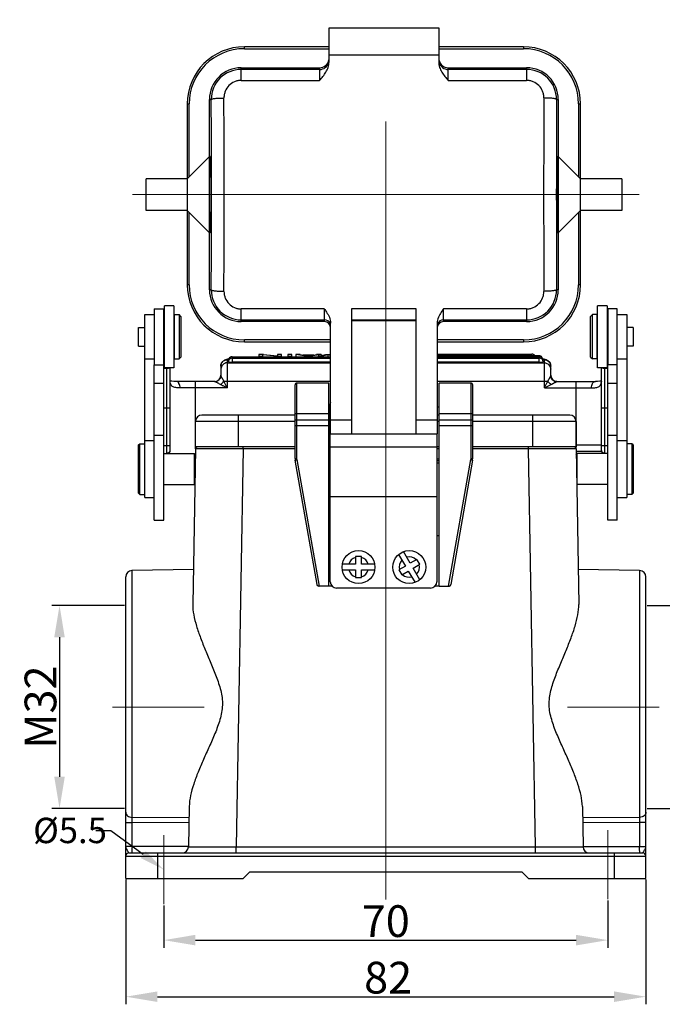
# Model space of a CAD drawing. Units: millimetres. Extents: x 2090 to 2684, y 588 to 1008.
# Drawn here: x 2215 to 2317, y 773 to 928 of the extents above; entities that cross this region are included whole.
import ezdxf
from ezdxf import colors
from ezdxf.entities.mleader import LeaderData, LeaderLine
from ezdxf.math import Vec2, Vec3

# ---------------------------------------------------------------- set-up
doc = ezdxf.new("R2010")
doc.units = ezdxf.units.MM
doc.header["$LTSCALE"] = 65.395
doc.header["$PDMODE"] = 3
doc.header["$PDSIZE"] = 8
doc.linetypes.add('CENTER', pattern=[0.6, 0.375, -0.075, 0.075, -0.075])
doc.layers.get('0').update_dxf_attribs({"linetype": 'CONTINUOUS', "lineweight": 30})
doc.layers.get('Defpoints').update_dxf_attribs({"linetype": 'CONTINUOUS'})
doc.layers.add('Cen', color=1, linetype='CENTER', lineweight=15)
doc.layers.add('Dim', color=3, linetype='CONTINUOUS', lineweight=15)
doc.styles.add('Romans字体', font='romans.shx', dxfattribs={"width": 0.75})
doc.styles.get("Standard").update_dxf_attribs({"font": 'simfang_0.ttf', "width": 0.75})
doc.dimstyles.new('01', dxfattribs={"dimtxt": 5, "dimasz": 5, "dimexe": 1.2, "dimexo": 0.2, "dimgap": 0.5, "dimtad": 1, "dimdec": 1, "dimdsep": 46, "dimtxsty": 'Romans字体', "dimcen": 0, "dimclrd": 1, "dimclre": 6, "dimclrt": 4, "dimazin": 2, "dimtfac": 1, "dimtdec": 1, "dimtofl": 0, "dimtmove": 0, "dimatfit": 3, "dimfxl": 1, "dimtolj": 1, "dimtzin": 0, "dimarcsym": 0})

# ---------------------------------------------------------------- blocks, each defined once
blk = doc.blocks.new('*D9')
at = {"layer": 'Defpoints', "color": 0, "ltscale": 5}
for p in [(2238.14, 788.71), (2308.14, 789.49), (2308.14, 783.05)]:
    blk.add_point(p, dxfattribs=at)
at = {"layer": 'Dim', "color": 6, "lineweight": -2, "ltscale": 5}
for p, q in [((2238.14, 788.51), (2238.14, 781.85)), ((2308.14, 789.29), (2308.14, 781.85))]:
    blk.add_line(p, q, dxfattribs=at)
at = {"layer": 'Dim', "color": 1, "lineweight": -2, "ltscale": 5}
blk.add_line((2243.14, 783.05), (2303.14, 783.05), dxfattribs=at)
at = {"layer": 'Dim', "color": 1, "ltscale": 5}
for points in [[(2243.14, 783.89), (2243.14, 782.22), (2238.14, 783.05)], [(2303.14, 783.89), (2303.14, 782.22), (2308.14, 783.05)]]:
    blk.add_solid(points, dxfattribs=at)
at = {"layer": 'Dim', "color": 4, "ltscale": 5, "insert": (2273.14, 786.05), "char_height": 5, "attachment_point": 5, "style": 'Romans字体'}
blk.add_mtext('\\A1;70', dxfattribs=at)
blk = doc.blocks.new('*D10')
at = {"layer": 'Defpoints', "color": 0, "ltscale": 5}
for p in [(2232.14, 792.79), (2314.14, 792.79), (2314.14, 774.14)]:
    blk.add_point(p, dxfattribs=at)
at = {"layer": 'Dim', "color": 6, "lineweight": -2, "ltscale": 5}
for p, q in [((2232.14, 792.59), (2232.14, 772.94)), ((2314.14, 792.59), (2314.14, 772.94))]:
    blk.add_line(p, q, dxfattribs=at)
at = {"layer": 'Dim', "color": 1, "lineweight": -2, "ltscale": 5}
blk.add_line((2237.14, 774.14), (2309.14, 774.14), dxfattribs=at)
at = {"layer": 'Dim', "color": 1, "ltscale": 5}
for points in [[(2237.14, 774.97), (2237.14, 773.31), (2232.14, 774.14)], [(2309.14, 774.97), (2309.14, 773.31), (2314.14, 774.14)]]:
    blk.add_solid(points, dxfattribs=at)
at = {"layer": 'Dim', "color": 4, "ltscale": 5, "insert": (2273.51, 777.14), "char_height": 5, "attachment_point": 5, "style": 'Romans字体'}
blk.add_mtext('\\A1;82', dxfattribs=at)
blk = doc.blocks.new('*D11')
at = {"layer": 'Defpoints', "color": 0}
for p in [(2232.14, 835.79), (2221.7, 803.79), (2232.14, 803.79)]:
    blk.add_point(p, dxfattribs=at)
at = {"layer": 'Dim', "color": 6, "lineweight": -2}
for p, q in [((2231.94, 835.79), (2220.5, 835.79)), ((2231.94, 803.79), (2220.5, 803.79))]:
    blk.add_line(p, q, dxfattribs=at)
at = {"layer": 'Dim', "color": 1, "lineweight": -2}
blk.add_line((2221.7, 830.79), (2221.7, 808.79), dxfattribs=at)
at = {"layer": 'Dim', "color": 1}
for points in [[(2220.87, 830.79), (2222.53, 830.79), (2221.7, 835.79)], [(2220.87, 808.79), (2222.53, 808.79), (2221.7, 803.79)]]:
    blk.add_solid(points, dxfattribs=at)
at = {"layer": 'Dim', "color": 4, "insert": (2218.7, 819.79), "char_height": 5, "attachment_point": 5, "rotation": 90, "style": 'Romans字体'}
blk.add_mtext('\\A1;M32', dxfattribs=at)
blk = doc.blocks.new('*D12')
at = {"layer": 'Defpoints', "color": 0}
for p in [(2314.14, 835.79), (2314.14, 803.79), (2324.59, 803.79)]:
    blk.add_point(p, dxfattribs=at)
at = {"layer": 'Dim', "color": 6, "lineweight": -2}
for p, q in [((2314.34, 835.79), (2325.79, 835.79)), ((2314.34, 803.79), (2325.79, 803.79))]:
    blk.add_line(p, q, dxfattribs=at)
at = {"layer": 'Dim', "color": 1, "lineweight": -2}
blk.add_line((2324.59, 830.79), (2324.59, 808.79), dxfattribs=at)
at = {"layer": 'Dim', "color": 1}
for points in [[(2323.75, 830.79), (2325.42, 830.79), (2324.59, 835.79)], [(2323.75, 808.79), (2325.42, 808.79), (2324.59, 803.79)]]:
    blk.add_solid(points, dxfattribs=at)
at = {"layer": 'Dim', "color": 4, "insert": (2321.59, 819.79), "char_height": 5, "attachment_point": 5, "rotation": 90, "style": 'Romans字体'}
blk.add_mtext('\\A1;M32', dxfattribs=at)

msp = doc.modelspace()

# ---------------------------------------------------------------- linework, layer by layer
for p, q in [((2264.19, 921.4), (2264.19, 926.84)), ((2264.19, 926.84), (2281.49, 926.84)), ((2281.49, 926.84), (2281.49, 921.4)), ((2250.84, 923.54), (2250.84, 923.84)), ((2264.19, 923.84), (2250.84, 923.84)), ((2250.84, 923.54), (2264.19, 923.54)), ((2294.84, 923.84), (2281.49, 923.84)), ((2281.49, 923.54), (2294.84, 923.54)), ((2294.84, 923.84), (2294.84, 923.54)), ((2281.49, 922.52), (2264.19, 922.52)), ((2250.34, 918.54), (2250.34, 920.54)), ((2250.34, 920.54), (2262.69, 920.54)), ((2262.69, 920.26), (2250.34, 920.26)), ((2262.69, 920.54), (2262.69, 918.54)), ((2282.99, 918.54), (2282.99, 920.54)), ((2282.99, 920.54), (2295.34, 920.54)), ((2295.34, 920.26), (2282.99, 920.26)), ((2295.34, 920.54), (2295.34, 918.54)), ((2250.34, 918.54), (2262.69, 918.54)), ((2282.99, 918.54), (2295.34, 918.54)), ((2245.34, 885.54), (2245.34, 915.54)), ((2245.34, 915.54), (2245.63, 915.54)), ((2300.06, 915.54), (2300.34, 915.54)), ((2300.34, 915.54), (2300.34, 885.54)), ((2241.84, 914.84), (2241.84, 886.34)), ((2241.84, 914.84), (2242.14, 914.84)), ((2242.14, 903.34), (2242.14, 914.84)), ((2303.54, 914.84), (2303.54, 903.34)), ((2303.54, 914.84), (2303.84, 914.84)), ((2303.84, 886.34), (2303.84, 914.84)), ((2245.34, 906.54), (2241.84, 903.04)), ((2245.44, 906.54), (2245.34, 906.54)), ((2300.34, 906.54), (2300.25, 906.54)), ((2303.84, 903.04), (2300.34, 906.54)), ((2235.34, 898.04), (2235.34, 903.04)), ((2241.84, 903.04), (2235.34, 903.04)), ((2310.34, 903.04), (2303.84, 903.04)), ((2310.34, 903.04), (2310.34, 898.04)), ((2241.84, 898.04), (2235.34, 898.04)), ((2241.84, 898.04), (2245.34, 894.54)), ((2242.14, 886.34), (2242.14, 897.74)), ((2303.84, 898.04), (2300.34, 894.54)), ((2303.54, 897.74), (2303.54, 886.34)), ((2310.34, 898.04), (2303.84, 898.04)), ((2245.44, 894.54), (2245.34, 894.54)), ((2300.34, 894.54), (2300.25, 894.54)), ((2242.14, 886.34), (2241.84, 886.34)), ((2303.84, 886.34), (2303.54, 886.34)), ((2245.63, 885.54), (2245.34, 885.54)), ((2300.34, 885.54), (2300.06, 885.54)), ((2238.24, 873.24), (2238.24, 883.04)), ((2239.74, 883.04), (2238.24, 883.04)), ((2239.74, 883.04), (2239.74, 873.24)), ((2308.04, 883.04), (2306.54, 883.04)), ((2306.54, 873.24), (2306.54, 883.04)), ((2308.04, 883.04), (2308.04, 873.24)), ((2235.14, 852.79), (2235.14, 881.64)), ((2235.14, 881.64), (2236.64, 881.64)), ((2236.64, 882.54), (2236.64, 873.74)), ((2236.64, 882.54), (2238.14, 882.54)), ((2238.14, 873.74), (2238.14, 882.54)), ((2239.84, 874.64), (2239.84, 881.64)), ((2239.84, 881.64), (2240.54, 881.64)), ((2240.54, 881.64), (2240.54, 874.64)), ((2240.84, 881.34), (2240.54, 881.64)), ((2250.34, 880.54), (2250.34, 882.54)), ((2263.44, 882.54), (2250.34, 882.54)), ((2263.44, 882.54), (2263.44, 880.54)), ((2267.74, 882.54), (2267.74, 862.84)), ((2277.94, 882.54), (2267.74, 882.54)), ((2277.94, 862.84), (2277.94, 882.54)), ((2282.24, 880.54), (2282.24, 882.54)), ((2295.34, 882.54), (2282.24, 882.54)), ((2295.34, 882.54), (2295.34, 880.54)), ((2305.44, 881.34), (2305.74, 881.64)), ((2306.44, 881.64), (2305.74, 881.64)), ((2305.74, 874.64), (2305.74, 881.64)), ((2306.44, 881.64), (2306.44, 874.64)), ((2309.64, 882.54), (2308.14, 882.54)), ((2308.14, 882.54), (2308.14, 873.74)), ((2309.64, 849.23), (2309.64, 882.54)), ((2309.64, 881.64), (2311.14, 881.64)), ((2311.14, 881.64), (2311.14, 852.79)), ((2238.14, 880.34), (2238.24, 880.44)), ((2239.74, 880.54), (2239.84, 880.54)), ((2240.84, 881.34), (2240.84, 874.94)), ((2250.34, 880.82), (2263.44, 880.82)), ((2263.44, 880.54), (2250.34, 880.54)), ((2264.44, 862.84), (2264.44, 880.31)), ((2267.74, 880.82), (2277.94, 880.82)), ((2277.94, 880.67), (2267.74, 880.67)), ((2281.24, 880.31), (2281.24, 862.84)), ((2282.24, 880.82), (2295.34, 880.82)), ((2295.34, 880.54), (2282.24, 880.54)), ((2305.44, 874.94), (2305.44, 881.34)), ((2306.54, 880.54), (2306.44, 880.54)), ((2308.14, 880.34), (2308.04, 880.44)), ((2234.14, 876.66), (2234.14, 879.61)), ((2234.14, 879.61), (2235.14, 879.61)), ((2312.14, 879.61), (2311.14, 879.61)), ((2312.14, 879.61), (2312.14, 876.66)), ((2250.84, 877.34), (2250.84, 877.64)), ((2264.44, 877.64), (2250.84, 877.64)), ((2250.84, 877.34), (2264.44, 877.34)), ((2294.84, 877.64), (2281.24, 877.64)), ((2281.24, 877.34), (2294.84, 877.34)), ((2294.84, 877.64), (2294.84, 877.34)), ((2234.14, 876.66), (2235.14, 876.66)), ((2238.14, 875.94), (2238.24, 875.84)), ((2238.14, 875.84), (2238.24, 875.84)), ((2239.74, 875.74), (2239.84, 875.74)), ((2253.15, 875.33), (2253.15, 874.99)), ((2253.85, 875.33), (2253.15, 875.33)), ((2253.78, 874.99), (2253.78, 875.27)), ((2255.98, 875.07), (2253.78, 875.27)), ((2253.85, 875.33), (2256.05, 875.12)), ((2256.05, 875.33), (2256.05, 875.12)), ((2256.68, 875.33), (2256.05, 875.33)), ((2256.68, 874.99), (2256.68, 875.33)), ((2257.7, 875.33), (2257.7, 874.99)), ((2258.33, 875.33), (2257.7, 875.33)), ((2258.33, 874.99), (2258.33, 875.33)), ((2258.94, 875.33), (2258.94, 874.99)), ((2260.56, 875.07), (2258.94, 875.33)), ((2259.64, 875.33), (2258.94, 875.33)), ((2259.64, 875.33), (2260.08, 875.25)), ((2261.79, 875.25), (2260.08, 875.25)), ((2260.27, 875.22), (2260.93, 875.1)), ((2260.27, 875.22), (2261.6, 875.22)), ((2260.93, 875.1), (2261.6, 875.22)), ((2262.93, 875.33), (2261.31, 875.07)), ((2261.79, 875.25), (2262.23, 875.33)), ((2262.93, 875.33), (2262.23, 875.33)), ((2262.48, 875.07), (2263.66, 875.33)), ((2262.93, 875.33), (2262.93, 875.16)), ((2263.99, 875.27), (2263.15, 875.07)), ((2263.66, 875.33), (2264.3, 875.33)), ((2263.99, 875.27), (2263.99, 874.99)), ((2264.44, 875.18), (2263.99, 875.27)), ((2264.3, 875.33), (2264.44, 875.3)), ((2281.24, 875.39), (2296.18, 875.39)), ((2281.24, 875.19), (2297.26, 875.19)), ((2296.18, 875.19), (2296.18, 875.39)), ((2297.26, 874.99), (2297.26, 875.19)), ((2306.54, 875.74), (2306.44, 875.74)), ((2308.14, 875.94), (2308.04, 875.84)), ((2308.14, 875.84), (2308.05, 875.84)), ((2312.14, 876.66), (2311.14, 876.66)), ((2235.14, 874.64), (2236.64, 874.64)), ((2236.64, 849.23), (2236.64, 873.74)), ((2236.64, 873.74), (2238.14, 873.74)), ((2238.14, 849.23), (2238.14, 873.74)), ((2239.84, 874.64), (2240.54, 874.64)), ((2240.84, 874.94), (2240.54, 874.64)), ((2248.14, 874.52), (2248.14, 870.09)), ((2248.14, 874.03), (2264.44, 874.03)), ((2248.94, 874.99), (2248.94, 874.14)), ((2248.94, 874.99), (2264.44, 874.99)), ((2248.94, 874.79), (2264.44, 874.79)), ((2264.44, 874.14), (2248.94, 874.14)), ((2253.15, 875.07), (2253.78, 875.07)), ((2255.98, 875.07), (2255.98, 874.99)), ((2255.98, 875.07), (2256.68, 875.07)), ((2257.7, 875.07), (2258.33, 875.07)), ((2260.56, 875.07), (2260.56, 874.99)), ((2260.56, 875.07), (2261.31, 875.07)), ((2261.31, 875.07), (2261.31, 874.99)), ((2262.48, 875.07), (2262.48, 874.99)), ((2263.15, 875.07), (2262.48, 875.07)), ((2263.15, 875.07), (2263.15, 874.99)), ((2281.24, 874.99), (2297.34, 874.99)), ((2281.24, 874.79), (2297.34, 874.79)), ((2297.34, 874.14), (2281.24, 874.14)), ((2281.24, 874.03), (2298.14, 874.03)), ((2297.34, 874.14), (2297.34, 874.99)), ((2298.14, 870.09), (2298.14, 874.52)), ((2305.44, 874.94), (2305.74, 874.64)), ((2306.44, 874.64), (2305.74, 874.64)), ((2309.64, 873.74), (2308.14, 873.74)), ((2308.14, 849.23), (2308.14, 873.74)), ((2309.64, 874.64), (2311.14, 874.64)), ((2238.14, 873.2), (2238.64, 873.2)), ((2239.74, 873.24), (2238.24, 873.24)), ((2238.64, 859.84), (2238.64, 873.24)), ((2239.14, 860.22), (2239.14, 873.24)), ((2247.14, 873.52), (2247.14, 872.09)), ((2299.14, 872.09), (2299.14, 873.52)), ((2308.04, 873.24), (2306.54, 873.24)), ((2307.14, 860.22), (2307.14, 873.24)), ((2307.64, 873.24), (2307.64, 859.84)), ((2307.64, 873.2), (2308.14, 873.2)), ((2236.64, 870.85), (2238.14, 870.85)), ((2246.16, 871.09), (2240.11, 871.09)), ((2243.14, 860.49), (2243.14, 871.09)), ((2247, 871.58), (2246.94, 871.49)), ((2248.14, 870.09), (2247.62, 871.14)), ((2247.62, 871.14), (2264.44, 871.14)), ((2258.84, 859.01), (2258.84, 870.54)), ((2259.14, 858.81), (2259.14, 870.84)), ((2264.14, 870.84), (2259.14, 870.84)), ((2264.14, 838.82), (2264.14, 870.84)), ((2281.24, 871.14), (2298.67, 871.14)), ((2281.54, 838.82), (2281.54, 870.84)), ((2286.54, 870.84), (2281.54, 870.84)), ((2286.54, 870.84), (2286.54, 858.81)), ((2286.84, 859.01), (2286.84, 870.54)), ((2298.14, 870.09), (2299.19, 870.61)), ((2299.44, 871.38), (2299.36, 871.47)), ((2300.13, 871.09), (2306.18, 871.09)), ((2303.14, 860.49), (2303.14, 871.09)), ((2306.18, 871.09), (2306.18, 871.09)), ((2307.14, 871.15), (2307.14, 871.1)), ((2308.14, 870.85), (2309.64, 870.85)), ((2248.14, 870.09), (2240.72, 870.09)), ((2298.14, 870.09), (2305.57, 870.09)), ((2264.39, 839.54), (2264.39, 867.56)), ((2238.14, 866.94), (2239.14, 866.94)), ((2258.84, 866.04), (2264.14, 866.04)), ((2264.39, 867.06), (2264.14, 867.06)), ((2281.54, 867.06), (2281.24, 867.06)), ((2281.54, 866.04), (2286.84, 866.04)), ((2307.14, 866.94), (2308.14, 866.94)), ((2243.14, 860.79), (2243.14, 864.79)), ((2258.84, 864.79), (2243.14, 864.79)), ((2258.84, 865.79), (2244.14, 865.79)), ((2249.94, 860.79), (2249.94, 865.79)), ((2264.14, 865), (2258.84, 865)), ((2264.39, 865.79), (2264.14, 865.79)), ((2264.39, 864.79), (2264.14, 864.79)), ((2267.74, 865.02), (2264.44, 865.02)), ((2281.24, 865.02), (2277.94, 865.02)), ((2281.54, 865.79), (2281.24, 865.79)), ((2281.54, 864.79), (2281.24, 864.79)), ((2286.84, 865), (2281.54, 865)), ((2302.14, 865.79), (2286.84, 865.79)), ((2303.14, 864.79), (2286.84, 864.79)), ((2296.34, 860.79), (2296.34, 865.79)), ((2303.14, 864.79), (2303.14, 860.79)), ((2259.14, 864.14), (2264.14, 864.14)), ((2264.44, 862.84), (2281.24, 862.84)), ((2281.19, 862.84), (2281.19, 839.54)), ((2281.54, 864.14), (2286.54, 864.14)), ((2234.14, 861.09), (2234.34, 861.29)), ((2234.34, 853.29), (2234.34, 861.29)), ((2234.34, 861.29), (2235.14, 861.29)), ((2235.14, 861.79), (2236.64, 861.79)), ((2236.64, 862.62), (2238.14, 862.62)), ((2308.14, 862.62), (2309.64, 862.62)), ((2309.64, 861.79), (2311.14, 861.79)), ((2311.94, 861.29), (2311.14, 861.29)), ((2312.14, 861.09), (2311.94, 861.29)), ((2311.94, 861.29), (2311.94, 853.29)), ((2234.14, 853.49), (2234.14, 861.09)), ((2238.14, 860.98), (2239.14, 860.98)), ((2238.14, 859.74), (2242.94, 859.74)), ((2238.95, 859.74), (2239.05, 859.85)), ((2243.14, 860.49), (2242.71, 835.97)), ((2242.94, 859.74), (2242.94, 854.84)), ((2243.12, 859.56), (2242.94, 859.74)), ((2258.84, 860.79), (2243.14, 860.79)), ((2250.64, 860.49), (2243.14, 860.49)), ((2250.64, 860.49), (2249.54, 797.77)), ((2250.64, 860.49), (2250.64, 860.79)), ((2258.84, 860.49), (2250.64, 860.49)), ((2264.39, 860.79), (2264.14, 860.79)), ((2264.39, 860.49), (2264.14, 860.49)), ((2264.39, 860.79), (2281.19, 860.79)), ((2281.54, 860.79), (2281.19, 860.79)), ((2281.54, 860.49), (2281.19, 860.49)), ((2303.14, 860.79), (2286.84, 860.79)), ((2295.65, 860.49), (2286.84, 860.49)), ((2295.65, 860.49), (2295.65, 860.79)), ((2296.74, 797.77), (2295.65, 860.49)), ((2303.15, 860.49), (2295.65, 860.49)), ((2303.14, 861.09), (2307.14, 861.09)), ((2303.14, 860.09), (2307.16, 860.09)), ((2303.15, 860.49), (2303.58, 835.97)), ((2303.17, 859.56), (2303.34, 859.74)), ((2308.14, 859.74), (2303.34, 859.74)), ((2303.34, 854.84), (2303.34, 859.74)), ((2307.14, 860.98), (2308.14, 860.98)), ((2307.14, 860.22), (2307.15, 860.1)), ((2312.14, 861.09), (2312.14, 853.49)), ((2262.3, 839.08), (2258.87, 858.67)), ((2259.14, 858.81), (2262.64, 838.82)), ((2264.39, 858.84), (2264.14, 858.84)), ((2264.39, 858.59), (2264.14, 858.59)), ((2264.14, 858.28), (2264.39, 858.28)), ((2281.54, 858.84), (2281.19, 858.84)), ((2281.54, 858.59), (2281.19, 858.59)), ((2281.19, 858.28), (2281.54, 858.28)), ((2283.04, 838.82), (2286.54, 858.81)), ((2286.81, 858.67), (2283.39, 839.08)), ((2234.14, 853.49), (2234.34, 853.29)), ((2238.14, 854.84), (2242.94, 854.84)), ((2243.04, 854.94), (2242.94, 854.84)), ((2303.25, 854.94), (2303.34, 854.84)), ((2308.14, 854.84), (2303.34, 854.84)), ((2312.14, 853.49), (2311.94, 853.29)), ((2234.34, 853.29), (2235.14, 853.29)), ((2235.14, 852.79), (2236.64, 852.79)), ((2264.39, 852.97), (2281.19, 852.97)), ((2309.64, 852.79), (2311.14, 852.79)), ((2311.94, 853.29), (2311.14, 853.29)), ((2236.64, 849.23), (2238.14, 849.23)), ((2309.64, 849.23), (2308.14, 849.23)), ((2264.14, 846.84), (2264.39, 846.84)), ((2281.19, 846.84), (2281.54, 846.84)), ((2277, 842.46), (2275.94, 844.28)), ((2269.29, 843.49), (2268.39, 843.49)), ((2268.39, 843.49), (2268.39, 842.29)), ((2269.29, 842.29), (2269.29, 843.49)), ((2275.16, 843.82), (2276.23, 842)), ((2278.04, 843.06), (2277, 842.46)), ((2278.49, 842.29), (2278.04, 843.06)), ((2242.81, 841.48), (2233.13, 841.31)), ((2233.13, 802.4), (2233.13, 841.31)), ((2268.39, 842.29), (2266.28, 842.29)), ((2266.28, 841.39), (2268.39, 841.39)), ((2268.39, 841.39), (2268.39, 840.19)), ((2271.4, 842.29), (2269.29, 842.29)), ((2269.29, 841.39), (2271.4, 841.39)), ((2269.29, 840.19), (2269.29, 841.39)), ((2276.23, 842), (2275.19, 841.39)), ((2275.19, 841.39), (2275.65, 840.62)), ((2275.65, 840.62), (2276.68, 841.22)), ((2276.68, 841.22), (2277.75, 839.4)), ((2277.46, 841.68), (2278.49, 842.29)), ((2278.53, 839.86), (2277.46, 841.68)), ((2313.16, 841.31), (2303.48, 841.48)), ((2313.16, 841.31), (2313.16, 802.4)), ((2232.14, 792.79), (2232.14, 840.31)), ((2268.39, 840.19), (2269.29, 840.19)), ((2314.14, 792.79), (2314.14, 840.31)), ((2264.14, 838.82), (2262.64, 838.82)), ((2264.67, 838.86), (2264.14, 838.86)), ((2280.19, 838.54), (2265.39, 838.54)), ((2281.54, 838.86), (2280.92, 838.86)), ((2281.54, 838.82), (2283.04, 838.82)), ((2242.15, 804.13), (2242.04, 797.77)), ((2304.13, 804.13), (2304.24, 797.77)), ((2242.12, 802.32), (2233.13, 802.4)), ((2313.16, 802.4), (2304.16, 802.32)), ((2232.14, 801.6), (2233.13, 801.6)), ((2233.13, 797.79), (2233.13, 801.6)), ((2242.11, 801.52), (2233.13, 801.6)), ((2313.16, 801.6), (2304.18, 801.52)), ((2314.14, 801.6), (2313.16, 801.6)), ((2313.16, 801.6), (2313.16, 797.79)), ((2242.04, 797.79), (2232.14, 797.79)), ((2249.54, 797.77), (2296.74, 797.77)), ((2249.54, 796.79), (2249.54, 797.77)), ((2296.74, 796.79), (2296.74, 797.77)), ((2304.24, 797.79), (2314.14, 797.79)), ((2232.14, 796.29), (2314.14, 796.29)), ((2232.64, 796.79), (2313.64, 796.79)), ((2237.14, 796.79), (2237.14, 792.79)), ((2309.14, 796.79), (2309.14, 792.79)), ((2251.64, 793.79), (2250.64, 792.79)), ((2294.64, 793.79), (2251.64, 793.79)), ((2295.64, 792.79), (2294.64, 793.79)), ((2232.14, 792.79), (2250.64, 792.79)), ((2295.64, 792.79), (2314.14, 792.79))]:
    msp.add_line(p, q)
for points in [[(2247.14, 872.09), (2247.13, 871.95), (2247.1, 871.82)], [(2299.23, 871.69), (2299.18, 871.81), (2299.15, 871.95), (2299.14, 872.09)], [(2240.11, 871.09), (2239.75, 871.1), (2239.42, 871.12), (2239.2, 871.16), (2239.14, 871.17)], [(2239.14, 871.1), (2239.15, 871.09), (2239.14, 871.15)], [(2247.1, 871.82), (2247.06, 871.7), (2247, 871.58)], [(2299.36, 871.47), (2299.29, 871.58), (2299.23, 871.69)], [(2307.14, 871.17), (2307.09, 871.16), (2306.87, 871.12), (2306.54, 871.1), (2306.18, 871.09)], [(2239.05, 859.85), (2239.13, 860.1), (2239.14, 860.22)], [(2307.15, 860.1), (2307.24, 859.85), (2307.34, 859.74)]]:
    msp.add_lwpolyline(points)
for centre in [(2268.84, 841.84), (2276.84, 841.84)]:
    msp.add_circle(centre, 2.6)
for centre, radius, start, end in [((2250.84, 914.84), 9, 90, 180), ((2250.84, 914.84), 8.7, 90, 180), ((2294.84, 914.84), 9, 0, 90), ((2294.84, 914.84), 8.7, 360, 90), ((2262.69, 921.76), 1.51, 346.3582, 359.9651), ((2283, 921.76), 1.51, 180.037, 193.6396), ((2250.34, 915.54), 5, 90, 180), ((2250.34, 915.55), 4.72, 90.0054, 180.1075), ((2262.69, 921.76), 1.5, 269.996, 345.0192), ((2262.7, 921.76), 1.49, 345.0428, 346.3452), ((2282.99, 921.76), 1.49, 193.65, 195.5351), ((2282.99, 921.76), 1.5, 195.5592, 270.0042), ((2295.34, 915.54), 5, 0, 90), ((2295.34, 915.55), 4.72, 359.8925, 89.9946), ((-2616.17, 900.54), 4861.82, 359.82323, 0.17677), ((-2772.41, 900.54), 5020.06, 359.82612, 0.17388), ((7318.09, 900.54), 5020.06, 179.82612, 180.17388), ((7161.85, 900.54), 4861.82, 179.82323, 180.17677), ((2250.84, 886.34), 9, 180, 270), ((2250.84, 886.34), 8.7, 180, 270), ((2294.84, 886.34), 9, 270, 0), ((2294.84, 886.34), 8.7, 270, 0), ((2250.34, 885.54), 5, 180, 270), ((2250.34, 885.53), 4.72, 179.8925, 269.9946), ((2295.34, 885.54), 5, 270, 0), ((2295.34, 885.53), 4.72, 270.0054, 0.1075), ((2263.44, 879.82), 1, 18.6587, 90.0058), ((2263.44, 879.81), 1.01, 0.0729, 18.5783), ((2282.25, 879.81), 1.01, 162.1189, 179.9339), ((2282.24, 879.82), 1, 89.9933, 162.0459), ((2296.18, 874.79), 0.6, 42.3262, 90.0044), ((2248.14, 873.52), 0.997, 161.7128, 179.9596), ((2248.94, 874.39), 0.6, 150.1672, 179.9878), ((2248.94, 874.39), 0.6, 89.9996, 150.1547), ((2297.34, 874.39), 0.6, 34.9236, 90.0002), ((2297.34, 874.39), 0.599, 29.9464, 34.9262), ((2296.85, 869.28), 5.51, 79.2351, 79.3874), ((2297.34, 874.39), 0.6, 0.0119, 29.9377), ((2297.37, 872.66), 2.06, 75.0391, 75.9931), ((2296.9, 869.54), 5.24, 78.7326, 79.238), ((2246.14, 872.09), 1, 270, 0), ((2300.14, 872.09), 1, 180, 270), ((2259.14, 870.54), 0.3, 90, 180), ((2286.54, 870.54), 0.3, 0, 90), ((2265.37, 867.56), 0.98, 166.9504, 179.9731), ((2265.37, 867.56), 0.977, 162.6103, 166.9319), ((2244.14, 864.79), 1, 90, 180), ((2302.14, 864.79), 1, 0, 90), ((2243.44, 860.49), 0.3, 90, 179), ((2302.85, 860.49), 0.3, 1, 90), ((2260.84, 859.01), 2, 180.0621, 189.8641), ((2284.84, 859.01), 2, 350.1359, 359.9379), ((2268.84, 841.84), 1.6, 106.3348, 163.6652), ((2268.84, 841.84), 1.6, 16.3348, 73.6652), ((2276.84, 841.84), 1.6, 136.7138, 194.0442), ((2276.84, 841.84), 1.6, 46.7138, 104.0442), ((2233.14, 840.31), 1, 91, 180), ((2268.84, 841.84), 1.6, 196.3348, 253.6652), ((2268.84, 841.84), 1.6, 286.3348, 343.6652), ((2276.84, 841.84), 1.6, 316.7138, 14.0442), ((2313.14, 840.31), 1, 0, 89), ((2265.39, 839.54), 1, 180, 270), ((2276.84, 841.84), 1.6, 226.7138, 284.0442), ((2280.19, 839.54), 1, 270, 0), ((2241.04, 797.79), 1, 270, 359), ((2305.24, 797.79), 1, 181, 270), ((2232.64, 796.29), 0.5, 90, 180), ((2313.64, 796.29), 0.5, 0, 90)]:
    msp.add_arc(centre, radius, start, end)
for centre, major_axis, ratio, start_param, end_param in [((2262.69, 922.04), (0, 1.5), 0.999657, -3.141593, -1.75423), ((2282.99, 922.04), (0, 1.5), 0.999657, -4.528956, -3.141593), ((2245.44, 900.54), (0, 6), 0.026186, -3.141593, 0), ((2300.25, 900.54), (0, 6), 0.026186, 0, 3.141593), ((2263.44, 879.54), (0, 1), 0.999657, 4.712389, 6.283185), ((2282.24, 879.54), (0, -1), 0.999657, 3.141593, 4.712389), ((2262.65, 838.83), (0.304, 0), 0.045545, -1.735934, -1.592535), ((2283.04, 838.83), (0.304, 0), 0.045545, -1.549058, -1.405659)]:
    msp.add_ellipse(centre, major_axis=major_axis, ratio=ratio, start_param=start_param, end_param=end_param)
for points, knots in [([(2262.69, 918.54), (2262.87, 918.75), (2263.24, 919.17), (2263.72, 919.84), (2264.09, 920.58), (2264.19, 921.13), (2264.19, 921.4)], [0, 0, 0, 0, 0.250909, 0.501394, 0.751142, 1, 1, 1, 1]), ([(2281.49, 921.4), (2281.49, 921.13), (2281.6, 920.58), (2281.96, 919.84), (2282.45, 919.17), (2282.81, 918.75), (2282.99, 918.54)], [0, 0, 0, 0, 0.248816, 0.498578, 0.749076, 1, 1, 1, 1]), ([(2250.34, 918.54), (2250.16, 918.54), (2249.8, 918.51), (2249.11, 918.29), (2248.36, 917.77), (2247.86, 917), (2247.66, 916.31), (2247.63, 915.95), (2247.63, 915.77)], [0, 0, 0, 0, 0.125767, 0.251505, 0.501145, 0.750124, 0.875103, 1, 1, 1, 1]), ([(2298.06, 915.77), (2298.06, 915.95), (2298.03, 916.31), (2297.83, 917), (2297.33, 917.77), (2296.57, 918.29), (2295.88, 918.51), (2295.52, 918.54), (2295.34, 918.54)], [0, 0, 0, 0, 0.124892, 0.249866, 0.498847, 0.748494, 0.874233, 1, 1, 1, 1]), ([(2245.63, 915.54), (2245.63, 915.55), (2245.64, 915.57), (2245.7, 915.6), (2245.82, 915.64), (2246, 915.67), (2246.25, 915.71), (2246.55, 915.74), (2247.01, 915.76), (2247.38, 915.77), (2247.63, 915.77)], [0, 0, 0, 0, 0.013149, 0.032676, 0.095222, 0.189545, 0.313058, 0.461558, 0.629669, 1, 1, 1, 1]), ([(2300.06, 915.54), (2300.06, 915.55), (2300.04, 915.57), (2299.99, 915.6), (2299.87, 915.64), (2299.69, 915.67), (2299.44, 915.71), (2299.14, 915.74), (2298.68, 915.76), (2298.31, 915.77), (2298.06, 915.77)], [0, 0, 0, 0, 0.01315, 0.032676, 0.095221, 0.189542, 0.313052, 0.461549, 0.62966, 1, 1, 1, 1]), ([(2245.63, 885.54), (2245.63, 885.53), (2245.64, 885.51), (2245.7, 885.48), (2245.82, 885.44), (2246, 885.41), (2246.25, 885.37), (2246.55, 885.34), (2247.01, 885.31), (2247.38, 885.31), (2247.63, 885.3)], [0, 0, 0, 0, 0.01315, 0.032676, 0.095221, 0.189542, 0.313052, 0.461549, 0.62966, 1, 1, 1, 1]), ([(2247.63, 885.3), (2247.63, 885.13), (2247.66, 884.77), (2247.86, 884.08), (2248.36, 883.31), (2249.11, 882.79), (2249.8, 882.57), (2250.16, 882.54), (2250.34, 882.54)], [0, 0, 0, 0, 0.124892, 0.249866, 0.498847, 0.748494, 0.874233, 1, 1, 1, 1]), ([(2295.34, 882.54), (2295.52, 882.54), (2295.88, 882.57), (2296.57, 882.79), (2297.33, 883.31), (2297.83, 884.08), (2298.03, 884.77), (2298.06, 885.13), (2298.06, 885.3)], [0, 0, 0, 0, 0.125767, 0.251505, 0.501145, 0.750124, 0.875103, 1, 1, 1, 1]), ([(2300.06, 885.54), (2300.06, 885.53), (2300.04, 885.51), (2299.99, 885.48), (2299.87, 885.44), (2299.69, 885.41), (2299.44, 885.37), (2299.14, 885.34), (2298.68, 885.31), (2298.31, 885.31), (2298.06, 885.3)], [0, 0, 0, 0, 0.013149, 0.032676, 0.095222, 0.189545, 0.313058, 0.461558, 0.629669, 1, 1, 1, 1]), ([(2263.44, 882.54), (2263.56, 882.37), (2263.86, 881.95), (2264.28, 881.23), (2264.44, 880.62), (2264.44, 880.31)], [0, 0, 0, 0, 0.251207, 0.626998, 1, 1, 1, 1]), ([(2282.24, 882.54), (2282.12, 882.37), (2281.82, 881.95), (2281.4, 881.23), (2281.24, 880.62), (2281.24, 880.31)], [0, 0, 0, 0, 0.251206, 0.626996, 1, 1, 1, 1]), ([(2297.26, 875.19), (2297.32, 875.19), (2297.46, 875.17), (2297.63, 875.07), (2297.77, 874.93), (2297.82, 874.8), (2297.84, 874.74)], [0, 0, 0, 0, 0.249997, 0.499963, 0.749938, 1, 1, 1, 1]), ([(2247.14, 873.52), (2247.14, 873.64), (2247.17, 873.8), (2247.26, 874.01), (2247.37, 874.18), (2247.53, 874.35), (2247.78, 874.51), (2248.08, 874.62), (2248.31, 874.67), (2248.42, 874.69)], [0, 0, 0, 0, 0.176789, 0.263543, 0.347717, 0.500912, 0.625994, 0.817415, 1, 1, 1, 1]), ([(2248.14, 874.03), (2248.01, 874.03), (2247.75, 873.98), (2247.42, 873.75), (2247.2, 873.42), (2247.14, 873.16), (2247.14, 873.03)], [0, 0, 0, 0, 0.250471, 0.500623, 0.750409, 1, 1, 1, 1]), ([(2247.19, 873.84), (2247.23, 873.93), (2247.32, 874.12), (2247.55, 874.34), (2247.83, 874.49), (2248.04, 874.52), (2248.14, 874.52)], [0, 0, 0, 0, 0.249605, 0.499494, 0.749662, 1, 1, 1, 1]), ([(2248.14, 874.52), (2248.14, 874.53), (2248.16, 874.55), (2248.18, 874.57), (2248.22, 874.6), (2248.29, 874.63), (2248.35, 874.64), (2248.39, 874.65)], [0, 0, 0, 0, 0.129676, 0.218095, 0.327321, 0.615125, 1, 1, 1, 1]), ([(2248.7, 874.74), (2248.65, 874.72), (2248.55, 874.65), (2248.43, 874.52), (2248.36, 874.36), (2248.34, 874.25), (2248.34, 874.19)], [0, 0, 0, 0, 0.24996, 0.499962, 0.750014, 1, 1, 1, 1]), ([(2248.34, 874.39), (2248.34, 874.39), (2248.35, 874.38), (2248.36, 874.38), (2248.37, 874.38)], [0, 0, 0, 0, 0.332515, 1, 1, 1, 1]), ([(2248.34, 874.19), (2248.34, 874.19), (2248.35, 874.19), (2248.36, 874.18), (2248.4, 874.17), (2248.45, 874.16), (2248.52, 874.15), (2248.61, 874.15), (2248.76, 874.14), (2248.87, 874.14), (2248.94, 874.14)], [0, 0, 0, 0, 0.009679, 0.026165, 0.084699, 0.177206, 0.300808, 0.450867, 0.621878, 1, 1, 1, 1]), ([(2297.34, 874.14), (2297.42, 874.14), (2297.53, 874.14), (2297.67, 874.15), (2297.76, 874.15), (2297.84, 874.16), (2297.89, 874.17), (2297.92, 874.18), (2297.94, 874.19), (2297.94, 874.19), (2297.94, 874.19)], [0, 0, 0, 0, 0.378122, 0.549133, 0.699192, 0.822794, 0.915301, 0.973835, 0.990321, 1, 1, 1, 1]), ([(2297.94, 874.19), (2297.94, 874.25), (2297.93, 874.37), (2297.85, 874.52), (2297.74, 874.66), (2297.64, 874.72), (2297.59, 874.74)], [0, 0, 0, 0, 0.249986, 0.500036, 0.750039, 1, 1, 1, 1]), ([(2297.9, 874.65), (2297.93, 874.64), (2298, 874.63), (2298.07, 874.6), (2298.11, 874.57), (2298.13, 874.55), (2298.14, 874.53), (2298.14, 874.52)], [0, 0, 0, 0, 0.384876, 0.672681, 0.781907, 0.870326, 1, 1, 1, 1]), ([(2297.92, 874.68), (2298.03, 874.66), (2298.25, 874.61), (2298.54, 874.49), (2298.78, 874.33), (2298.97, 874.12), (2299.11, 873.84), (2299.14, 873.63), (2299.14, 873.52)], [0, 0, 0, 0, 0.178805, 0.37303, 0.501276, 0.655306, 0.824738, 1, 1, 1, 1]), ([(2297.92, 874.38), (2297.93, 874.38), (2297.93, 874.38), (2297.94, 874.39), (2297.94, 874.39)], [0, 0, 0, 0, 0.667511, 1, 1, 1, 1]), ([(2298.14, 874.52), (2298.27, 874.52), (2298.54, 874.47), (2298.87, 874.25), (2299.09, 873.91), (2299.14, 873.65), (2299.14, 873.52)], [0, 0, 0, 0, 0.250471, 0.500623, 0.750409, 1, 1, 1, 1]), ([(2298.14, 874.03), (2298.27, 874.03), (2298.54, 873.98), (2298.87, 873.75), (2299.09, 873.42), (2299.14, 873.16), (2299.14, 873.03)], [0, 0, 0, 0, 0.250471, 0.500623, 0.750409, 1, 1, 1, 1]), ([(2238.64, 873.2), (2238.7, 873.2), (2238.81, 873.2), (2238.93, 873.22), (2238.98, 873.24)], [0, 0, 0, 0, 0.530733, 1, 1, 1, 1]), ([(2247.15, 872.04), (2247.15, 872.04), (2247.14, 872.06), (2247.14, 872.08), (2247.14, 872.09)], [0, 0, 0, 0, 0.242551, 1, 1, 1, 1]), ([(2299.14, 872.09), (2299.14, 872.09), (2299.14, 872.07), (2299.14, 872.05), (2299.14, 872.04)], [0, 0, 0, 0, 0.259098, 1, 1, 1, 1]), ([(2307.31, 873.24), (2307.36, 873.22), (2307.47, 873.2), (2307.58, 873.2), (2307.64, 873.2)], [0, 0, 0, 0, 0.469267, 1, 1, 1, 1]), ([(2240.72, 870.09), (2240.59, 870.09), (2240.36, 870.09), (2240.04, 870.13), (2239.75, 870.19), (2239.52, 870.3), (2239.34, 870.45), (2239.22, 870.65), (2239.15, 870.89), (2239.14, 871.06), (2239.14, 871.15)], [0, 0, 0, 0, 0.167934, 0.317707, 0.448372, 0.562343, 0.665882, 0.768172, 0.878036, 1, 1, 1, 1]), ([(2240.72, 870.09), (2240.72, 870.21), (2240.69, 870.46), (2240.58, 870.74), (2240.45, 870.93), (2240.34, 871.02), (2240.23, 871.08), (2240.15, 871.09), (2240.11, 871.09)], [0, 0, 0, 0, 0.290144, 0.5759, 0.702844, 0.81474, 0.912473, 1, 1, 1, 1]), ([(2246.16, 871.09), (2246.28, 871.09), (2246.53, 871.14), (2246.86, 871.35), (2247.08, 871.67), (2247.14, 871.92), (2247.15, 872.04)], [0, 0, 0, 0, 0.240196, 0.49919, 0.758689, 1, 1, 1, 1]), ([(2247.09, 870.61), (2246.99, 870.67), (2246.85, 870.74), (2246.66, 870.84), (2246.53, 870.92), (2246.41, 870.98), (2246.32, 871.03), (2246.25, 871.06), (2246.21, 871.07), (2246.18, 871.08), (2246.16, 871.09), (2246.16, 871.09)], [0, 0, 0, 0, 0.317237, 0.467741, 0.610147, 0.741203, 0.855396, 0.904134, 0.946139, 0.979384, 1, 1, 1, 1]), ([(2247.09, 870.61), (2247.19, 870.69), (2247.38, 870.85), (2247.55, 871.04), (2247.62, 871.14)], [0, 0, 0, 0, 0.5, 1, 1, 1, 1]), ([(2247.09, 870.61), (2247.18, 870.57), (2247.4, 870.46), (2247.75, 870.29), (2248.01, 870.16), (2248.14, 870.09)], [0, 0, 0, 0, 0.246123, 0.621408, 1, 1, 1, 1]), ([(2247.62, 871.14), (2247.56, 871.23), (2247.45, 871.41), (2247.34, 871.63), (2247.26, 871.79), (2247.21, 871.89), (2247.17, 871.97), (2247.16, 872.02), (2247.15, 872.04)], [0, 0, 0, 0, 0.323609, 0.611375, 0.736352, 0.844878, 0.933625, 1, 1, 1, 1]), ([(2298.67, 871.14), (2298.63, 871.05), (2298.52, 870.84), (2298.34, 870.49), (2298.21, 870.22), (2298.14, 870.09)], [0, 0, 0, 0, 0.246123, 0.621408, 1, 1, 1, 1]), ([(2299.14, 872.04), (2299.13, 872.02), (2299.11, 871.97), (2299.08, 871.89), (2299.03, 871.79), (2298.95, 871.63), (2298.83, 871.41), (2298.73, 871.23), (2298.67, 871.14)], [0, 0, 0, 0, 0.066401, 0.155148, 0.263645, 0.388605, 0.676403, 1, 1, 1, 1]), ([(2300.13, 871.09), (2300.01, 871.09), (2299.76, 871.14), (2299.43, 871.35), (2299.2, 871.67), (2299.14, 871.92), (2299.14, 872.04)], [0, 0, 0, 0, 0.240196, 0.49919, 0.758688, 1, 1, 1, 1]), ([(2299.19, 870.61), (2299.29, 870.67), (2299.44, 870.74), (2299.63, 870.84), (2299.76, 870.92), (2299.86, 870.97), (2299.93, 871.01), (2299.99, 871.04), (2300.03, 871.06), (2300.07, 871.07), (2300.1, 871.08), (2300.12, 871.09), (2300.13, 871.09), (2300.13, 871.09)], [0, 0, 0, 0, 0.317228, 0.467921, 0.610136, 0.74057, 0.800002, 0.854634, 0.903694, 0.94637, 0.981121, 0.993231, 1, 1, 1, 1]), ([(2305.57, 870.09), (2305.69, 870.09), (2305.93, 870.09), (2306.25, 870.13), (2306.53, 870.19), (2306.77, 870.3), (2306.95, 870.45), (2307.07, 870.65), (2307.13, 870.89), (2307.14, 871.06), (2307.14, 871.15)], [0, 0, 0, 0, 0.167944, 0.317702, 0.448362, 0.562342, 0.665836, 0.768099, 0.878228, 1, 1, 1, 1]), ([(2305.57, 870.09), (2305.57, 870.21), (2305.6, 870.46), (2305.7, 870.74), (2305.84, 870.93), (2305.95, 871.02), (2306.06, 871.08), (2306.14, 871.09), (2306.18, 871.09)], [0, 0, 0, 0, 0.290144, 0.5759, 0.702844, 0.81474, 0.912473, 1, 1, 1, 1]), ([(2258.84, 864.19), (2258.84, 864.18), (2258.85, 864.17), (2258.87, 864.17), (2258.9, 864.16), (2258.95, 864.15), (2259.03, 864.14), (2259.11, 864.14), (2259.14, 864.14)], [0, 0, 0, 0, 0.03726, 0.100294, 0.1938, 0.316245, 0.63086, 1, 1, 1, 1]), ([(2286.54, 864.14), (2286.58, 864.14), (2286.65, 864.14), (2286.74, 864.15), (2286.79, 864.16), (2286.82, 864.17), (2286.84, 864.17), (2286.84, 864.18), (2286.84, 864.19)], [0, 0, 0, 0, 0.369019, 0.683586, 0.806074, 0.899653, 0.962728, 1, 1, 1, 1]), ([(2238.64, 859.84), (2238.64, 859.83), (2238.64, 859.8), (2238.64, 859.76), (2238.63, 859.73)], [0, 0, 0, 0, 0.263611, 1, 1, 1, 1]), ([(2238.64, 859.84), (2238.71, 859.84), (2238.83, 859.86), (2239, 859.94), (2239.12, 860.07), (2239.14, 860.17), (2239.14, 860.22)], [0, 0, 0, 0, 0.269887, 0.544669, 0.791346, 1, 1, 1, 1]), ([(2307.14, 860.22), (2307.14, 860.17), (2307.17, 860.07), (2307.29, 859.94), (2307.46, 859.86), (2307.58, 859.84), (2307.64, 859.84)], [0, 0, 0, 0, 0.208626, 0.455287, 0.730085, 1, 1, 1, 1]), ([(2307.64, 859.84), (2307.64, 859.83), (2307.65, 859.8), (2307.65, 859.76), (2307.65, 859.73)], [0, 0, 0, 0, 0.263616, 1, 1, 1, 1]), ([(2259.14, 858.81), (2259.11, 858.83), (2259.04, 858.87), (2258.95, 858.91), (2258.91, 858.95), (2258.88, 858.96), (2258.87, 858.98), (2258.86, 858.99), (2258.85, 859), (2258.84, 859.01), (2258.84, 859.01)], [0, 0, 0, 0, 0.339518, 0.647595, 0.776108, 0.831302, 0.879845, 0.920704, 0.952498, 1, 1, 1, 1]), ([(2258.87, 858.67), (2258.87, 858.67), (2258.88, 858.67), (2258.88, 858.67), (2258.89, 858.67), (2258.9, 858.67), (2258.93, 858.68), (2258.96, 858.7), (2259, 858.72), (2259.06, 858.76), (2259.11, 858.79), (2259.14, 858.81)], [0, 0, 0, 0, 0.011061, 0.026837, 0.051166, 0.084707, 0.178043, 0.302885, 0.453425, 0.62355, 1, 1, 1, 1]), ([(2286.84, 859.01), (2286.84, 859.01), (2286.84, 858.99), (2286.82, 858.97), (2286.79, 858.95), (2286.75, 858.92), (2286.7, 858.9), (2286.64, 858.86), (2286.58, 858.83), (2286.54, 858.81)], [0, 0, 0, 0, 0.044189, 0.119688, 0.224041, 0.352455, 0.500012, 0.660647, 1, 1, 1, 1]), ([(2286.54, 858.81), (2286.58, 858.79), (2286.62, 858.76), (2286.68, 858.72), (2286.72, 858.7), (2286.76, 858.68), (2286.78, 858.67), (2286.8, 858.67), (2286.81, 858.67), (2286.81, 858.67), (2286.81, 858.67), (2286.81, 858.67)], [0, 0, 0, 0, 0.376145, 0.546011, 0.69657, 0.821494, 0.91474, 0.948256, 0.97252, 0.988085, 1, 1, 1, 1]), ([(2262.6, 838.82), (2262.56, 838.82), (2262.48, 838.83), (2262.39, 838.9), (2262.33, 838.98), (2262.31, 839.04), (2262.3, 839.08)], [0, 0, 0, 0, 0.278629, 0.533551, 0.770945, 1, 1, 1, 1]), ([(2283.09, 838.82), (2283.13, 838.82), (2283.2, 838.83), (2283.3, 838.9), (2283.36, 838.98), (2283.38, 839.04), (2283.39, 839.08)], [0, 0, 0, 0, 0.27865, 0.533569, 0.770946, 1, 1, 1, 1]), ([(2242.71, 835.97), (2242.7, 835.42), (2242.83, 834.26), (2243.29, 832.5), (2243.94, 830.63), (2244.72, 828.69), (2245.58, 826.68), (2246.29, 824.96), (2246.8, 823.52), (2247.13, 822.41), (2247.35, 821.27), (2247.41, 820.1), (2247.29, 818.93), (2247.01, 817.8), (2246.64, 816.7), (2246.08, 815.28), (2245.31, 813.56), (2244.4, 811.54), (2243.56, 809.59), (2242.85, 807.7), (2242.33, 805.9), (2242.16, 804.7), (2242.15, 804.13)], [0, 0, 0, 0, 0.049136, 0.103703, 0.162831, 0.225512, 0.290857, 0.358145, 0.392335, 0.426803, 0.461497, 0.496309, 0.531152, 0.565924, 0.600524, 0.634898, 0.702714, 0.768821, 0.832523, 0.892955, 0.9491, 1, 1, 1, 1]), ([(2304.13, 804.13), (2304.12, 804.7), (2303.95, 805.9), (2303.44, 807.7), (2302.73, 809.59), (2301.89, 811.54), (2300.98, 813.56), (2300.21, 815.28), (2299.65, 816.7), (2299.28, 817.8), (2299, 818.93), (2298.87, 820.1), (2298.93, 821.27), (2299.16, 822.41), (2299.48, 823.52), (2300, 824.96), (2300.71, 826.68), (2301.57, 828.69), (2302.35, 830.63), (2303, 832.5), (2303.46, 834.26), (2303.59, 835.42), (2303.58, 835.97)], [0, 0, 0, 0, 0.0509, 0.107045, 0.167477, 0.231179, 0.297286, 0.365102, 0.399475, 0.434076, 0.468846, 0.503691, 0.538501, 0.573196, 0.607665, 0.641855, 0.709143, 0.774489, 0.837169, 0.896297, 0.950864, 1, 1, 1, 1]), ([(2232.14, 803.21), (2232.14, 803.11), (2232.2, 802.89), (2232.42, 802.62), (2232.75, 802.45), (2233, 802.41), (2233.13, 802.4)], [0, 0, 0, 0, 0.225342, 0.465647, 0.725992, 1, 1, 1, 1]), ([(2233.13, 802.4), (2233.13, 802.35), (2233.12, 802.08), (2233.12, 801.81), (2233.13, 801.6)], [0, 0, 0, 0, 0.197384, 1, 1, 1, 1]), ([(2314.14, 803.21), (2314.14, 803.11), (2314.09, 802.89), (2313.86, 802.62), (2313.54, 802.45), (2313.29, 802.41), (2313.16, 802.4)], [0, 0, 0, 0, 0.225558, 0.4658, 0.726046, 1, 1, 1, 1]), ([(2313.16, 802.4), (2313.16, 802.35), (2313.16, 802.08), (2313.16, 801.81), (2313.16, 801.6)], [0, 0, 0, 0, 0.197384, 1, 1, 1, 1]), ([(2232.14, 797.79), (2232.14, 797.74), (2232.16, 797.64), (2232.22, 797.49), (2232.3, 797.35), (2232.39, 797.2), (2232.47, 797.05), (2232.54, 796.93), (2232.59, 796.84), (2232.62, 796.8), (2232.64, 796.79), (2232.64, 796.79)], [0, 0, 0, 0, 0.126882, 0.265348, 0.416299, 0.574495, 0.727454, 0.859219, 0.953246, 0.982297, 1, 1, 1, 1]), ([(2233.13, 797.79), (2233.13, 797.72), (2233.13, 797.6), (2233.12, 797.41), (2233.12, 797.24), (2233.12, 797.11), (2233.12, 797.02), (2233.12, 796.96), (2233.12, 796.91), (2233.12, 796.87), (2233.11, 796.84), (2233.11, 796.81), (2233.11, 796.8), (2233.11, 796.79), (2233.11, 796.79)], [0, 0, 0, 0, 0.194572, 0.38246, 0.555321, 0.706714, 0.772532, 0.830951, 0.881433, 0.923437, 0.956488, 0.980349, 0.994864, 1, 1, 1, 1]), ([(2242.04, 797.77), (2242.04, 797.77), (2242.05, 797.77), (2242.05, 797.77), (2242.07, 797.77), (2242.08, 797.77), (2242.1, 797.77), (2242.14, 797.77), (2242.19, 797.77), (2242.27, 797.77), (2242.37, 797.77), (2242.49, 797.77), (2242.62, 797.77), (2242.77, 797.77), (2243, 797.77), (2243.33, 797.77), (2243.76, 797.77), (2244.26, 797.76), (2244.8, 797.77), (2245.39, 797.77), (2246.02, 797.77), (2246.92, 797.77), (2248.1, 797.77), (2249.05, 797.77), (2249.54, 797.77)], [0, 0, 0, 0, 0.000305, 0.001208, 0.002712, 0.004815, 0.007518, 0.010818, 0.019202, 0.029949, 0.043033, 0.058423, 0.076082, 0.095969, 0.118034, 0.168486, 0.226951, 0.292868, 0.365599, 0.444442, 0.528634, 0.617362, 0.80496, 1, 1, 1, 1]), ([(2296.74, 797.77), (2297.23, 797.77), (2298.19, 797.77), (2299.37, 797.77), (2300.27, 797.77), (2300.9, 797.77), (2301.49, 797.77), (2302.03, 797.76), (2302.52, 797.77), (2302.96, 797.77), (2303.29, 797.77), (2303.52, 797.77), (2303.67, 797.77), (2303.8, 797.77), (2303.92, 797.77), (2304.01, 797.77), (2304.09, 797.77), (2304.15, 797.77), (2304.19, 797.77), (2304.21, 797.77), (2304.22, 797.77), (2304.23, 797.77), (2304.24, 797.77), (2304.24, 797.77), (2304.24, 797.77)], [0, 0, 0, 0, 0.195043, 0.382642, 0.471371, 0.555563, 0.634406, 0.707137, 0.773052, 0.831518, 0.881969, 0.904034, 0.92392, 0.941579, 0.956968, 0.970052, 0.980798, 0.989183, 0.992482, 0.995185, 0.997288, 0.998792, 0.999695, 1, 1, 1, 1]), ([(2313.18, 796.79), (2313.18, 796.79), (2313.18, 796.8), (2313.17, 796.81), (2313.17, 796.84), (2313.17, 796.87), (2313.17, 796.91), (2313.17, 796.96), (2313.17, 797.02), (2313.17, 797.11), (2313.16, 797.24), (2313.16, 797.41), (2313.16, 797.6), (2313.16, 797.72), (2313.16, 797.79)], [0, 0, 0, 0, 0.005136, 0.019651, 0.043512, 0.076563, 0.118567, 0.169049, 0.227468, 0.293285, 0.444679, 0.61754, 0.805428, 1, 1, 1, 1]), ([(2313.64, 796.79), (2313.65, 796.79), (2313.67, 796.8), (2313.7, 796.84), (2313.75, 796.93), (2313.81, 797.05), (2313.9, 797.2), (2313.99, 797.35), (2314.09, 797.53), (2314.14, 797.69), (2314.14, 797.79)], [0, 0, 0, 0, 0.017754, 0.046898, 0.141188, 0.273229, 0.426447, 0.584392, 0.735513, 1, 1, 1, 1])]:
    msp.add_open_spline(points, degree=3, knots=knots)
for points in [[(2248.94, 874.79), (2248.86, 874.79), (2248.77, 874.77), (2248.7, 874.74)], [(2297.59, 874.74), (2297.51, 874.77), (2297.43, 874.79), (2297.34, 874.79)], [(2299.19, 870.61), (2299.09, 870.69), (2298.9, 870.85), (2298.74, 871.04), (2298.67, 871.14)]]:
    msp.add_open_spline(points, degree=3)
at = {"layer": 'Cen', "ltscale": 5}
for p, q in [((2273.14, 789.44), (2273.14, 928.11)), ((2233.21, 900.54), (2313.08, 900.54)), ((2230.05, 819.79), (2244.5, 819.79)), ((2316.24, 819.79), (2301.79, 819.79)), ((2238.14, 788.71), (2238.14, 799.61)), ((2308.14, 789.49), (2308.14, 800.37))]:
    msp.add_line(p, q, dxfattribs=at)

# ---------------------------------------------------------------- texts
at = {"layer": 'Dim', "insert": (2217.54, 802.34), "char_height": 4, "width": 4.974, "attachment_point": 1}
msp.add_mtext('{\\Fromans|c0;\\C4;%%C\\Fromans|c134;5.5}', dxfattribs=at)

# ---------------------------------------------------------------- dimensions: what is measured, and where the dimension line sits
at = {"layer": 'Dim'}
for base, p1, p2, picture, middle in [((2221.7, 803.79), (2232.14, 835.79), (2232.14, 803.79), '*D11', (2218.7, 819.79)), ((2324.59, 803.79), (2314.14, 835.79), (2314.14, 803.79), '*D12', (2321.59, 819.79))]:
    dim = msp.add_linear_dim(base=base, p1=p1, p2=p2, angle=90, text='M32', dimstyle='01', dxfattribs=at)
    dim.commit()
    dim.dimension.update_dxf_attribs({"geometry": picture, "text_midpoint": middle})
at = {"layer": 'Dim', "ltscale": 5}
dim = msp.add_linear_dim(base=(2314.14, 774.14), p1=(2232.14, 792.79), p2=(2314.14, 792.79), dimstyle='01', dxfattribs=at)
dim.commit()
dim.dimension.update_dxf_attribs({"geometry": '*D10', "text_midpoint": (2273.51, 774.14), "dimtype": 160})
dim = msp.add_linear_dim(base=(2308.14, 783.05), p1=(2238.14, 788.71), p2=(2308.14, 789.49), dimstyle='01', dxfattribs=at)
dim.commit()
dim.dimension.update_dxf_attribs({"geometry": '*D9', "text_midpoint": (2273.14, 786.05)})

# ---------------------------------------------------------------- leaders
at = {"layer": 'Dim', "color": 1}
ml = msp.add_multileader_mtext('Standard', dxfattribs=at)
ml.set_content('', color=1, style='STANDARD')
ml.set_leader_properties()
ml.build(insert=Vec2(0, 0))
ml.multileader.update_dxf_attribs({"text_right_attachment_type": 6, "dogleg_length": 0.36})
ctx = ml.context
ctx.base_point, ctx.plane_origin = Vec3(2225.42, 802.28), Vec3(2238.14, 794.16)
ctx.right_attachment, ctx.text_align_type = 6, 2
notes = []
notes.append((ctx, [(0, (1, 1, 0), (2229.78, 800.28), (-1, 0), 0.36, [(0, [(2238.14, 794.16)], 0, [])])]))
ctx.mtext.insert, ctx.mtext.alignment, ctx.mtext.flow_direction = Vec3(2227.42, 804.28), 3, 5
for ctx, leaders in notes:
    for number, flags, end, landing, length, lines in leaders:
        leader = LeaderData()
        leader.index, (leader.has_last_leader_line, leader.has_dogleg_vector, leader.attachment_direction) = number, flags
        leader.last_leader_point, leader.dogleg_vector, leader.dogleg_length = Vec3(end), Vec3(landing), length
        for number, points, colour, breaks in lines:
            line = LeaderLine()
            line.index, line.vertices, line.color, line.breaks = number, Vec3.list(points), colors.encode_raw_color(colour), breaks
            leader.lines.append(line)
        ctx.leaders.append(leader)

doc.saveas('drawing.dxf')
